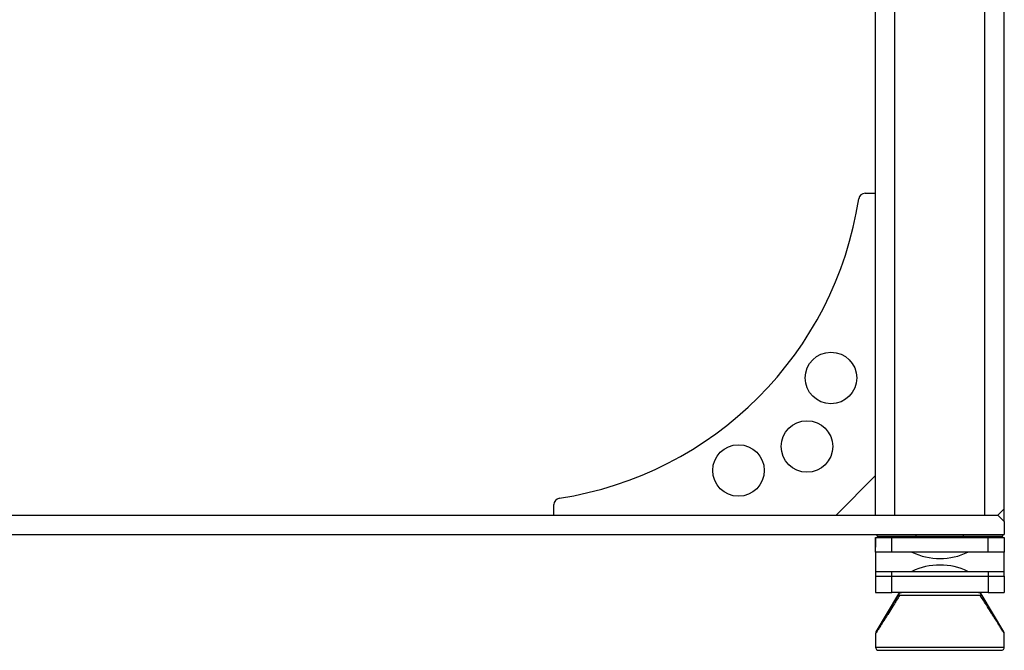
# Model space of a CAD drawing. Extents: x -1136 to 684, y -762 to 1917.
# Drawn here: x -140 to 166, y 44 to 240 of the extents above; entities that cross this region are included whole.
import ezdxf

# ---------------------------------------------------------------- set-up
doc = ezdxf.new("R2010")
doc.units = 0
doc.header["$LTSCALE"] = 50.8
doc.layers.add('FR-AR', color=7, linetype='CONTINUOUS')

msp = doc.modelspace()

# ---------------------------------------------------------------- linework, layer by layer
at = {"layer": 'FR-AR', "color": 7, "linetype": 'CONTINUOUS'}
for p, q in [((165.62, 88.13), (165.62, 378.63)), ((125.62, 86.13), (125.62, 326)), ((131.62, 86.13), (131.62, 273.33)), ((159.62, 86.13), (159.62, 273.33)), ((122.36, 186.13), (125.62, 186.13)), ((125.62, 98.44), (113.31, 86.13)), ((25.62, 86.13), (25.62, 89.39)), ((-619.38, 86.13), (163.62, 86.13)), ((125.62, 86.13), (131.62, 86.13)), ((159.62, 86.13), (163.62, 86.13)), ((163.62, 86.13), (165.62, 88.13)), ((165.62, 84.13), (163.62, 86.13)), ((165.62, 84.13), (165.62, 88.13)), ((165.62, 84.13), (165.62, 80.13)), ((-621.38, 80.13), (165.62, 80.13)), ((126.12, 79.63), (126.12, 80.13)), ((126.12, 79.63), (138.26, 79.63)), ((138.26, 79.63), (138.26, 80.13)), ((138.26, 79.63), (152.99, 79.63)), ((140.62, 79.63), (140.62, 79.13)), ((141.62, 79.63), (141.62, 79.13)), ((149.62, 79.13), (149.62, 79.63)), ((150.62, 79.13), (150.62, 79.63)), ((152.99, 79.63), (152.99, 80.13)), ((152.99, 79.63), (165.12, 79.63)), ((165.12, 79.63), (165.12, 80.13)), ((125.61, 79.13), (125.61, 76.13)), ((125.61, 79.13), (125.62, 79.13)), ((125.62, 74.63), (125.62, 79.13)), ((125.62, 79.13), (130.62, 79.13)), ((130.62, 74.63), (130.62, 79.13)), ((130.62, 79.13), (160.62, 79.13)), ((160.62, 79.13), (165.62, 79.13)), ((160.62, 74.63), (160.62, 79.13)), ((165.62, 79.13), (165.62, 74.63)), ((125.61, 76.13), (125.62, 76.13)), ((125.62, 74.63), (125.62, 68.63)), ((136.91, 74.63), (125.62, 74.63)), ((154.34, 74.63), (136.91, 74.63)), ((165.62, 74.63), (154.34, 74.63)), ((165.62, 68.63), (165.62, 74.63)), ((125.62, 68.63), (136.91, 68.63)), ((125.62, 68.63), (125.62, 67.13)), ((130.62, 67.13), (130.62, 68.63)), ((136.91, 68.63), (154.34, 68.63)), ((154.34, 68.63), (165.62, 68.63)), ((160.62, 68.63), (160.62, 67.13)), ((165.62, 67.13), (165.62, 68.63)), ((125.61, 67.13), (125.61, 62.13)), ((125.61, 67.13), (125.62, 67.13)), ((125.62, 67.13), (125.62, 62.13)), ((125.62, 67.13), (130.62, 67.13)), ((130.62, 62.13), (130.62, 67.13)), ((130.62, 67.13), (160.62, 67.13)), ((160.62, 67.13), (160.62, 62.13)), ((160.62, 67.13), (165.62, 67.13)), ((165.62, 67.13), (165.62, 62.13)), ((125.61, 62.13), (125.62, 62.13)), ((125.62, 62.13), (130.62, 62.13)), ((125.78, 49.88), (132.83, 61.64)), ((160.62, 62.13), (130.62, 62.13)), ((132.97, 61.82), (132.83, 61.64)), ((132.83, 61.64), (132.97, 61.82)), ((132.83, 61.64), (132.83, 61.64)), ((158.28, 61.82), (158.42, 61.64)), ((165.47, 49.88), (158.42, 61.64)), ((160.62, 62.13), (165.62, 62.13)), ((158.19, 61.13), (133.06, 61.13)), ((125.62, 49.35), (125.62, 45.13)), ((165.62, 45.13), (165.62, 49.35)), ((126.62, 44.13), (164.62, 44.13)), ((127.12, 44.13), (145.62, 44.13)), ((145.62, 44.13), (164.12, 44.13))]:
    msp.add_line(p, q, dxfattribs=at)
at = {"layer": 'FR-AR', "color": 252, "linetype": 'CONTINUOUS'}
msp.add_line((125.62, 45.13), (165.62, 45.13), dxfattribs=at)
at = {"layer": 'FR-AR', "color": 252, "linetype": 'CONTINUOUS', "flags": 128}
msp.add_lwpolyline([(132.83, 61.64), (132.72, 61.46), (132.61, 61.27), (132.51, 61.09), (132.4, 60.91), (132.29, 60.74), (132.18, 60.56), (132.08, 60.38), (131.98, 60.21), (131.87, 60.04), (131.77, 59.87), (131.67, 59.7), (131.57, 59.53), (131.47, 59.36), (131.37, 59.2), (131.27, 59.04), (131.17, 58.87), (131.08, 58.71), (130.98, 58.55), (130.89, 58.4), (130.79, 58.24), (130.7, 58.08), (130.61, 57.93), (130.52, 57.78), (130.43, 57.63), (130.34, 57.48), (130.25, 57.33), (130.16, 57.19), (130.07, 57.04), (129.99, 56.9), (129.9, 56.76), (129.82, 56.62), (129.74, 56.48), (129.65, 56.34), (129.57, 56.2), (129.49, 56.07), (129.41, 55.93), (129.33, 55.8), (129.25, 55.67), (129.18, 55.54), (129.1, 55.42), (129.02, 55.29), (128.95, 55.17), (128.88, 55.04), (128.8, 54.92), (128.73, 54.8), (128.66, 54.68), (128.59, 54.57), (128.52, 54.45), (128.45, 54.34), (128.38, 54.22), (128.32, 54.11), (128.25, 54), (128.18, 53.89), (128.12, 53.78), (128.06, 53.68), (127.99, 53.57), (127.93, 53.47), (127.87, 53.37), (127.81, 53.27), (127.75, 53.17), (127.69, 53.08), (127.64, 52.98), (127.58, 52.89), (127.53, 52.79), (127.47, 52.7), (127.42, 52.61), (127.36, 52.52), (127.31, 52.44), (127.26, 52.35), (127.21, 52.27), (127.16, 52.18), (127.11, 52.1), (127.06, 52.02), (127.02, 51.95), (126.97, 51.87), (126.93, 51.79), (126.88, 51.72), (126.84, 51.65), (126.8, 51.58), (126.75, 51.51), (126.71, 51.44), (126.67, 51.37), (126.63, 51.31), (126.6, 51.24), (126.56, 51.18), (126.52, 51.12), (126.49, 51.06), (126.45, 51), (126.42, 50.95), (126.39, 50.89), (126.35, 50.84), (126.32, 50.79), (126.29, 50.74), (126.26, 50.69), (126.23, 50.64), (126.21, 50.59), (126.18, 50.55), (126.15, 50.51), (126.13, 50.46), (126.1, 50.42), (126.08, 50.38), (126.06, 50.35), (126.04, 50.31), (126.02, 50.28), (126, 50.24), (125.98, 50.21), (125.96, 50.18), (125.94, 50.15), (125.93, 50.13), (125.91, 50.1), (125.9, 50.08), (125.88, 50.05), (125.87, 50.03), (125.86, 50.01), (125.85, 49.99), (125.84, 49.98), (125.83, 49.96), (125.82, 49.95), (125.81, 49.93), (125.8, 49.92), (125.8, 49.91), (125.79, 49.9), (125.79, 49.9), (125.78, 49.89), (125.78, 49.89), (125.78, 49.89), (125.78, 49.88), (125.78, 49.88), (125.78, 49.88), (125.78, 49.88)], dxfattribs=at)
at = {"layer": 'FR-AR', "color": 7, "linetype": 'CONTINUOUS', "flags": 128}
for points in [[(133.06, 61.13), (133.06, 61.13), (133.06, 61.13), (133.06, 61.13), (133.06, 61.13), (133.06, 61.13), (133.06, 61.14), (133.06, 61.14), (133.06, 61.14), (133.06, 61.14), (133.06, 61.14), (133.06, 61.14), (133.06, 61.14), (133.06, 61.15), (133.06, 61.15), (133.06, 61.15), (133.05, 61.15), (133.05, 61.15), (133.05, 61.15), (133.05, 61.15), (133.05, 61.16), (133.05, 61.16), (133.05, 61.16), (133.05, 61.16), (133.05, 61.16), (133.05, 61.16), (133.05, 61.16), (133.05, 61.16), (133.05, 61.17), (133.05, 61.17), (133.05, 61.17), (133.05, 61.17), (133.05, 61.17), (133.05, 61.17), (133.05, 61.17), (133.05, 61.17), (133.05, 61.17), (133.05, 61.17), (133.05, 61.18), (133.05, 61.18), (133.05, 61.18), (133.05, 61.18), (133.05, 61.18), (133.05, 61.18), (133.05, 61.18), (133.05, 61.18), (133.04, 61.18), (133.04, 61.18), (133.04, 61.18), (133.04, 61.18), (133.04, 61.18), (133.04, 61.18), (133.04, 61.19), (133.04, 61.19), (133.04, 61.19), (133.04, 61.19), (133.04, 61.19), (133.04, 61.19), (133.04, 61.19), (133.04, 61.19), (133.04, 61.19), (133.04, 61.19), (133.04, 61.19), (133.04, 61.19), (133.04, 61.19), (133.04, 61.19), (133.04, 61.19), (133.04, 61.19), (133.04, 61.19), (133.04, 61.19), (133.04, 61.19), (133.04, 61.19), (133.04, 61.19), (133.04, 61.19), (133.04, 61.19), (133.04, 61.19), (133.04, 61.2), (133.04, 61.2), (133.04, 61.2), (133.04, 61.2), (133.04, 61.2), (133.04, 61.2), (133.04, 61.2), (133.04, 61.2), (133.04, 61.2), (133.04, 61.2), (133.04, 61.2), (133.04, 61.2), (133.04, 61.2), (133.04, 61.2), (133.04, 61.2), (133.04, 61.2), (133.04, 61.2), (133.04, 61.2), (133.04, 61.2), (133.04, 61.2), (133.04, 61.2), (133.04, 61.2), (133.04, 61.2), (133.04, 61.2), (133.04, 61.2), (133.04, 61.2), (133.04, 61.2), (133.04, 61.2), (133.04, 61.2), (133.04, 61.2), (133.04, 61.21), (133.04, 61.21), (133.04, 61.21), (133.04, 61.21), (133.04, 61.21), (133.04, 61.21), (133.04, 61.21), (133.04, 61.21), (133.04, 61.21), (133.04, 61.21), (133.04, 61.21), (133.04, 61.21), (133.04, 61.21), (133.04, 61.21), (133.04, 61.21), (133.04, 61.21), (133.04, 61.21), (133.04, 61.21), (133.04, 61.21), (133.04, 61.21), (133.04, 61.21), (133.04, 61.21), (133.03, 61.21), (133.03, 61.21), (133.03, 61.21, -0.001178), (133.03, 61.23), (133.03, 61.23, -0.001449), (133.02, 61.25), (133.02, 61.25, -0.001728), (133.02, 61.28), (133.02, 61.28, -0.002016), (133.01, 61.3), (133.01, 61.3, -0.002316), (133, 61.32), (133, 61.32, -0.002628), (133, 61.34), (133, 61.34, -0.002955), (132.99, 61.36), (132.99, 61.36, -0.003298), (132.99, 61.38), (132.99, 61.38, -0.003659), (132.98, 61.4), (132.98, 61.4, -0.00404), (132.98, 61.42), (132.98, 61.42, -0.004443), (132.97, 61.44), (132.97, 61.44, -0.004869), (132.97, 61.46), (132.97, 61.46, -0.005344), (132.97, 61.48), (132.97, 61.48, -0.002867), (132.97, 61.49), (132.96, 61.5), (132.96, 61.5, -0.010216), (132.96, 61.52), (132.96, 61.52), (132.96, 61.52, -0.005572), (132.96, 61.54), (132.96, 61.54, -0.005349), (132.96, 61.56), (132.96, 61.56, -0.005095), (132.96, 61.58), (132.96, 61.58, -0.004818), (132.96, 61.6), (132.96, 61.6, -0.004521), (132.96, 61.62), (132.96, 61.62, -0.004204), (132.96, 61.64), (132.96, 61.64, -0.00387), (132.96, 61.65), (132.96, 61.65, -0.003521), (132.96, 61.67), (132.96, 61.67, -0.003158), (132.96, 61.69), (132.96, 61.69, -0.002817), (132.96, 61.71), (132.96, 61.71), (132.96, 61.71, -0.003431), (132.96, 61.73), (132.96, 61.73, -0.001797), (132.97, 61.75), (132.97, 61.75, -0.001407), (132.97, 61.77), (132.97, 61.77), (132.97, 61.77), (132.97, 61.77), (132.97, 61.77), (132.97, 61.77), (132.97, 61.77), (132.97, 61.77), (132.97, 61.77), (132.97, 61.77), (132.97, 61.77), (132.97, 61.77), (132.97, 61.77), (132.97, 61.77), (132.97, 61.77), (132.97, 61.77), (132.97, 61.77), (132.97, 61.77), (132.97, 61.77), (132.97, 61.78), (132.97, 61.78), (132.97, 61.78), (132.97, 61.78), (132.97, 61.78), (132.97, 61.78), (132.97, 61.78), (132.97, 61.78), (132.97, 61.78), (132.97, 61.78), (132.97, 61.78), (132.97, 61.78), (132.97, 61.78), (132.97, 61.78), (132.97, 61.78), (132.97, 61.78), (132.97, 61.78), (132.97, 61.78), (132.97, 61.78), (132.97, 61.78), (132.97, 61.78), (132.97, 61.78), (132.97, 61.78), (132.97, 61.78), (132.97, 61.78), (132.97, 61.78), (132.97, 61.78), (132.97, 61.78), (132.97, 61.78), (132.97, 61.78), (132.97, 61.78), (132.97, 61.78), (132.97, 61.78), (132.97, 61.78), (132.97, 61.78), (132.97, 61.78), (132.97, 61.79), (132.97, 61.79), (132.97, 61.79), (132.97, 61.79), (132.97, 61.79), (132.97, 61.79), (132.97, 61.79), (132.97, 61.79), (132.97, 61.79), (132.97, 61.79), (132.97, 61.79), (132.97, 61.79), (132.97, 61.79), (132.97, 61.79), (132.97, 61.79), (132.97, 61.79), (132.97, 61.79), (132.97, 61.79), (132.97, 61.79), (132.97, 61.79), (132.97, 61.79), (132.97, 61.79), (132.97, 61.79), (132.97, 61.79), (132.97, 61.79), (132.97, 61.79), (132.97, 61.79), (132.97, 61.79), (132.97, 61.79), (132.97, 61.79), (132.97, 61.79), (132.97, 61.8), (132.97, 61.8), (132.97, 61.8), (132.97, 61.8), (132.97, 61.8), (132.97, 61.8), (132.97, 61.8), (132.97, 61.8), (132.97, 61.8), (132.97, 61.8), (132.97, 61.8), (132.97, 61.8), (132.97, 61.8), (132.97, 61.8), (132.97, 61.8), (132.97, 61.8), (132.97, 61.8), (132.97, 61.8), (132.97, 61.8), (132.97, 61.81), (132.97, 61.81), (132.97, 61.81), (132.97, 61.81), (132.97, 61.81), (132.97, 61.81), (132.97, 61.81), (132.97, 61.81), (132.97, 61.81), (132.97, 61.81), (132.97, 61.81), (132.97, 61.81), (132.97, 61.81), (132.97, 61.81), (132.97, 61.81), (132.97, 61.81), (132.97, 61.82), (132.97, 61.82), (132.97, 61.82), (132.97, 61.82), (132.97, 61.82), (132.97, 61.82), (132.97, 61.82), (132.97, 61.82), (132.97, 61.82), (132.97, 61.82)], [(132.97, 61.82), (132.97, 61.82), (132.97, 61.82), (132.98, 61.82), (132.98, 61.82), (132.98, 61.83), (132.98, 61.83), (132.98, 61.83), (132.98, 61.83), (132.98, 61.83), (132.98, 61.83), (132.98, 61.83), (132.98, 61.83), (132.98, 61.83), (132.98, 61.83), (132.99, 61.83), (132.99, 61.83), (132.99, 61.83), (132.99, 61.83), (132.99, 61.83), (132.99, 61.83), (132.99, 61.84), (132.99, 61.84), (132.99, 61.84), (132.99, 61.84), (132.99, 61.84), (132.99, 61.84), (132.99, 61.84), (132.99, 61.84), (133, 61.84), (133, 61.84), (133, 61.84), (133, 61.84), (133, 61.84), (133, 61.84), (133, 61.84), (133, 61.84), (133, 61.84), (133, 61.84), (133, 61.84), (133, 61.84), (133, 61.85), (133, 61.85), (133, 61.85), (133, 61.85), (133, 61.85), (133, 61.85), (133, 61.85), (133.01, 61.85), (133.01, 61.85), (133.01, 61.85), (133.01, 61.85), (133.01, 61.85), (133.01, 61.85), (133.01, 61.85), (133.01, 61.85), (133.01, 61.85), (133.01, 61.85), (133.01, 61.85), (133.01, 61.85), (133.01, 61.85), (133.01, 61.85), (133.01, 61.85), (133.01, 61.85), (133.01, 61.85), (133.01, 61.85), (133.01, 61.85, -0.001139), (133.03, 61.87), (133.03, 61.87, -0.00159), (133.05, 61.88), (133.05, 61.88, -0.002047), (133.07, 61.9), (133.07, 61.9, -0.002512), (133.09, 61.91), (133.09, 61.91, -0.002986), (133.1, 61.93), (133.1, 61.93, -0.00347), (133.12, 61.94), (133.12, 61.94, -0.003965), (133.14, 61.95), (133.14, 61.95, -0.004473), (133.16, 61.97), (133.16, 61.97, -0.004992), (133.18, 61.98), (133.18, 61.98, -0.005525), (133.2, 61.99), (133.2, 61.99, -0.006065), (133.22, 62), (133.22, 62, -0.006618), (133.24, 62.02), (133.24, 62.02, -0.007176), (133.26, 62.03), (133.26, 62.03, -0.007736), (133.28, 62.04), (133.28, 62.04, -0.00832), (133.3, 62.04), (133.3, 62.04, -0.004407), (133.31, 62.05), (133.31, 62.05), (133.31, 62.05, -0.009476), (133.33, 62.06), (133.33, 62.06), (133.33, 62.06, -0.007896), (133.35, 62.07), (133.35, 62.07, -0.00739), (133.38, 62.07), (133.38, 62.07, -0.006869), (133.4, 62.08), (133.4, 62.08), (133.4, 62.08, -0.006342), (133.42, 62.09), (133.42, 62.09), (133.42, 62.09, -0.005813), (133.44, 62.09), (133.44, 62.09), (133.44, 62.09, -0.005284), (133.46, 62.1), (133.46, 62.1), (133.46, 62.1, -0.004758), (133.49, 62.1), (133.49, 62.1), (133.49, 62.1, -0.004238), (133.51, 62.1), (133.51, 62.1), (133.51, 62.1, -0.003723), (133.53, 62.11), (133.53, 62.11), (133.53, 62.11, -0.003214), (133.55, 62.11), (133.55, 62.11), (133.55, 62.11, -0.002711), (133.58, 62.11), (133.58, 62.11), (133.58, 62.11, -0.002215), (133.6, 62.12), (133.6, 62.12), (133.6, 62.12, -0.001723), (133.62, 62.12), (133.62, 62.12), (133.62, 62.12, -0.001238), (133.64, 62.12), (133.64, 62.12), (133.64, 62.12), (133.64, 62.12), (133.65, 62.12), (133.65, 62.12), (133.65, 62.12), (133.65, 62.12), (133.65, 62.12), (133.65, 62.12), (133.65, 62.12), (133.65, 62.12), (133.65, 62.12), (133.65, 62.12), (133.65, 62.12), (133.65, 62.12), (133.65, 62.12), (133.65, 62.12), (133.65, 62.12), (133.65, 62.12), (133.65, 62.12), (133.65, 62.12), (133.65, 62.12), (133.66, 62.12), (133.66, 62.12), (133.66, 62.12), (133.66, 62.12), (133.66, 62.12), (133.66, 62.12), (133.66, 62.12), (133.66, 62.12), (133.66, 62.12), (133.66, 62.12), (133.66, 62.12), (133.66, 62.12), (133.66, 62.12), (133.66, 62.12), (133.66, 62.12), (133.67, 62.12), (133.67, 62.12), (133.67, 62.12), (133.67, 62.12), (133.67, 62.12), (133.67, 62.12), (133.67, 62.12), (133.67, 62.12), (133.67, 62.12), (133.67, 62.12), (133.67, 62.12), (133.67, 62.12), (133.68, 62.12), (133.68, 62.12), (133.68, 62.12), (133.68, 62.12), (133.68, 62.12), (133.68, 62.12), (133.68, 62.12), (133.68, 62.12), (133.68, 62.12), (133.68, 62.12), (133.69, 62.12), (133.69, 62.12), (133.69, 62.12), (133.69, 62.12), (133.69, 62.12), (133.69, 62.12), (133.69, 62.13)], [(133.69, 62.13), (133.69, 62.12), (133.69, 62.12), (133.69, 62.12), (133.69, 62.12), (133.69, 62.12), (133.69, 62.12), (133.68, 62.12), (133.68, 62.12), (133.68, 62.12), (133.68, 62.12), (133.68, 62.12), (133.68, 62.12), (133.68, 62.12), (133.68, 62.12), (133.68, 62.12), (133.68, 62.12), (133.68, 62.12), (133.68, 62.12), (133.68, 62.12), (133.68, 62.12), (133.67, 62.12), (133.67, 62.12), (133.67, 62.12), (133.67, 62.12), (133.67, 62.12), (133.67, 62.12), (133.67, 62.12), (133.67, 62.12), (133.67, 62.12), (133.67, 62.12), (133.67, 62.12), (133.67, 62.12), (133.67, 62.12), (133.67, 62.12), (133.67, 62.12), (133.67, 62.12), (133.66, 62.12), (133.66, 62.12), (133.66, 62.12), (133.66, 62.12), (133.66, 62.12), (133.66, 62.12), (133.66, 62.12), (133.66, 62.12), (133.66, 62.12), (133.66, 62.12), (133.66, 62.12), (133.66, 62.12), (133.66, 62.12), (133.66, 62.12), (133.66, 62.12), (133.66, 62.12), (133.66, 62.12), (133.66, 62.12), (133.66, 62.12), (133.66, 62.12), (133.65, 62.12), (133.65, 62.12), (133.65, 62.12), (133.65, 62.12), (133.65, 62.12), (133.65, 62.12), (133.65, 62.12), (133.65, 62.12), (133.65, 62.12), (133.65, 62.12, 0.001055), (133.63, 62.12), (133.63, 62.12, 0.00154), (133.61, 62.12), (133.61, 62.12, 0.00203), (133.58, 62.11), (133.58, 62.11, 0.002525), (133.56, 62.11), (133.56, 62.11, 0.003025), (133.54, 62.11), (133.54, 62.11, 0.003531), (133.52, 62.1), (133.52, 62.1, 0.004044), (133.49, 62.1), (133.49, 62.1, 0.004562), (133.47, 62.1), (133.47, 62.1, 0.005086), (133.45, 62.09), (133.45, 62.09, 0.005614), (133.43, 62.09), (133.43, 62.09, 0.006144), (133.41, 62.08), (133.41, 62.08, 0.006672), (133.38, 62.08), (133.38, 62.08, 0.007196), (133.36, 62.07), (133.36, 62.07, 0.007708), (133.34, 62.06), (133.34, 62.06, 0.008219), (133.32, 62.05), (133.32, 62.05, 0.008686), (133.3, 62.05), (133.3, 62.05, 0.008317), (133.28, 62.04), (133.28, 62.04), (133.28, 62.04, 0.007737), (133.26, 62.03), (133.26, 62.03), (133.26, 62.03, 0.007176), (133.24, 62.02), (133.24, 62.02), (133.24, 62.02, 0.006617), (133.22, 62), (133.22, 62), (133.22, 62, 0.006066), (133.2, 61.99), (133.2, 61.99), (133.2, 61.99, 0.005524), (133.18, 61.98), (133.18, 61.98), (133.18, 61.98, 0.004992), (133.16, 61.97), (133.16, 61.97), (133.16, 61.97, 0.004473), (133.14, 61.95), (133.14, 61.95), (133.14, 61.95, 0.003965), (133.12, 61.94), (133.12, 61.94), (133.12, 61.94, 0.00347), (133.1, 61.93), (133.1, 61.93), (133.1, 61.93, 0.002986), (133.08, 61.91), (133.08, 61.91), (133.08, 61.91, 0.002512), (133.07, 61.9), (133.07, 61.9), (133.07, 61.9, 0.002047), (133.05, 61.88), (133.05, 61.88), (133.05, 61.88, 0.00159), (133.03, 61.87), (133.03, 61.87), (133.03, 61.87, 0.001141), (133.01, 61.85), (133.01, 61.85), (133.01, 61.85), (133.01, 61.85), (133.01, 61.85), (133.01, 61.85), (133.01, 61.85), (133.01, 61.85), (133.01, 61.85), (133.01, 61.85), (133.01, 61.85), (133.01, 61.85), (133.01, 61.85), (133.01, 61.85), (133.01, 61.85), (133.01, 61.85), (133, 61.85), (133, 61.85), (133, 61.85), (133, 61.85), (133, 61.85), (133, 61.85), (133, 61.85), (133, 61.85), (133, 61.85), (133, 61.84), (133, 61.84), (133, 61.84), (133, 61.84), (133, 61.84), (133, 61.84), (133, 61.84), (133, 61.84), (133, 61.84), (133, 61.84), (133, 61.84), (132.99, 61.84), (132.99, 61.84), (132.99, 61.84), (132.99, 61.84), (132.99, 61.84), (132.99, 61.84), (132.99, 61.84), (132.99, 61.84), (132.99, 61.84), (132.99, 61.83), (132.99, 61.83), (132.99, 61.83), (132.99, 61.83), (132.99, 61.83), (132.99, 61.83), (132.98, 61.83), (132.98, 61.83), (132.98, 61.83), (132.98, 61.83), (132.98, 61.83), (132.98, 61.83), (132.98, 61.83), (132.98, 61.83), (132.98, 61.83), (132.98, 61.83), (132.98, 61.82), (132.98, 61.82), (132.97, 61.82), (132.97, 61.82), (132.97, 61.82), (132.97, 61.82)], [(157.56, 62.13), (157.56, 62.12), (157.56, 62.12), (157.56, 62.12), (157.56, 62.12), (157.56, 62.12), (157.56, 62.12), (157.56, 62.12), (157.57, 62.12), (157.57, 62.12), (157.57, 62.12), (157.57, 62.12), (157.57, 62.12), (157.57, 62.12), (157.57, 62.12), (157.57, 62.12), (157.57, 62.12), (157.57, 62.12), (157.57, 62.12), (157.57, 62.12), (157.57, 62.12), (157.57, 62.12), (157.58, 62.12), (157.58, 62.12), (157.58, 62.12), (157.58, 62.12), (157.58, 62.12), (157.58, 62.12), (157.58, 62.12), (157.58, 62.12), (157.58, 62.12), (157.58, 62.12), (157.58, 62.12), (157.58, 62.12), (157.58, 62.12), (157.58, 62.12), (157.58, 62.12), (157.58, 62.12), (157.59, 62.12), (157.59, 62.12), (157.59, 62.12), (157.59, 62.12), (157.59, 62.12), (157.59, 62.12), (157.59, 62.12), (157.59, 62.12), (157.59, 62.12), (157.59, 62.12), (157.59, 62.12), (157.59, 62.12), (157.59, 62.12), (157.59, 62.12), (157.59, 62.12), (157.59, 62.12), (157.59, 62.12), (157.59, 62.12), (157.59, 62.12), (157.59, 62.12), (157.6, 62.12), (157.6, 62.12), (157.6, 62.12), (157.6, 62.12), (157.6, 62.12), (157.6, 62.12), (157.6, 62.12), (157.6, 62.12), (157.6, 62.12, -0.001055), (157.62, 62.12), (157.62, 62.12, -0.00154), (157.64, 62.12), (157.64, 62.12, -0.00203), (157.67, 62.11), (157.67, 62.11, -0.002525), (157.69, 62.11), (157.69, 62.11, -0.003025), (157.71, 62.11), (157.71, 62.11, -0.003531), (157.73, 62.1), (157.73, 62.1, -0.004044), (157.76, 62.1), (157.76, 62.1, -0.004562), (157.78, 62.1), (157.78, 62.1, -0.005086), (157.8, 62.09), (157.8, 62.09, -0.005614), (157.82, 62.09), (157.82, 62.09, -0.006144), (157.84, 62.08), (157.84, 62.08, -0.006672), (157.87, 62.08), (157.87, 62.08, -0.007196), (157.89, 62.07), (157.89, 62.07, -0.007708), (157.91, 62.06), (157.91, 62.06, -0.008219), (157.93, 62.05), (157.93, 62.05, -0.008686), (157.95, 62.05), (157.95, 62.05, -0.008317), (157.97, 62.04), (157.97, 62.04), (157.97, 62.04, -0.007737), (157.99, 62.03), (157.99, 62.03), (157.99, 62.03, -0.007176), (158.01, 62.02), (158.01, 62.02), (158.01, 62.02, -0.006618), (158.03, 62), (158.03, 62), (158.03, 62, -0.006066), (158.05, 61.99), (158.05, 61.99), (158.05, 61.99, -0.005524), (158.07, 61.98), (158.07, 61.98), (158.07, 61.98, -0.004992), (158.09, 61.97), (158.09, 61.97), (158.09, 61.97, -0.004473), (158.11, 61.95), (158.11, 61.95), (158.11, 61.95, -0.003965), (158.13, 61.94), (158.13, 61.94), (158.13, 61.94, -0.00347), (158.15, 61.93), (158.15, 61.93), (158.15, 61.93, -0.002986), (158.16, 61.91), (158.16, 61.91), (158.16, 61.91, -0.002512), (158.18, 61.9), (158.18, 61.9), (158.18, 61.9, -0.002047), (158.2, 61.88), (158.2, 61.88), (158.2, 61.88, -0.00159), (158.22, 61.87), (158.22, 61.87), (158.22, 61.87, -0.001141), (158.24, 61.85), (158.24, 61.85), (158.24, 61.85), (158.24, 61.85), (158.24, 61.85), (158.24, 61.85), (158.24, 61.85), (158.24, 61.85), (158.24, 61.85), (158.24, 61.85), (158.24, 61.85), (158.24, 61.85), (158.24, 61.85), (158.24, 61.85), (158.24, 61.85), (158.24, 61.85), (158.24, 61.85), (158.24, 61.85), (158.25, 61.85), (158.25, 61.85), (158.25, 61.85), (158.25, 61.85), (158.25, 61.85), (158.25, 61.85), (158.25, 61.85), (158.25, 61.84), (158.25, 61.84), (158.25, 61.84), (158.25, 61.84), (158.25, 61.84), (158.25, 61.84), (158.25, 61.84), (158.25, 61.84), (158.25, 61.84), (158.25, 61.84), (158.25, 61.84), (158.25, 61.84), (158.26, 61.84), (158.26, 61.84), (158.26, 61.84), (158.26, 61.84), (158.26, 61.84), (158.26, 61.84), (158.26, 61.84), (158.26, 61.84), (158.26, 61.83), (158.26, 61.83), (158.26, 61.83), (158.26, 61.83), (158.26, 61.83), (158.26, 61.83), (158.27, 61.83), (158.27, 61.83), (158.27, 61.83), (158.27, 61.83), (158.27, 61.83), (158.27, 61.83), (158.27, 61.83), (158.27, 61.83), (158.27, 61.83), (158.27, 61.83), (158.27, 61.82), (158.27, 61.82), (158.27, 61.82), (158.28, 61.82), (158.28, 61.82), (158.28, 61.82)], [(158.28, 61.82), (158.28, 61.82), (158.28, 61.82), (158.28, 61.82), (158.28, 61.82), (158.28, 61.82), (158.28, 61.82), (158.28, 61.82), (158.28, 61.81), (158.28, 61.81), (158.28, 61.81), (158.28, 61.81), (158.28, 61.81), (158.28, 61.81), (158.28, 61.81), (158.28, 61.81), (158.28, 61.81), (158.28, 61.81), (158.28, 61.81), (158.28, 61.81), (158.28, 61.81), (158.28, 61.8), (158.28, 61.8), (158.28, 61.8), (158.28, 61.8), (158.28, 61.8), (158.28, 61.8), (158.28, 61.8), (158.28, 61.8), (158.28, 61.8), (158.28, 61.8), (158.28, 61.8), (158.28, 61.8), (158.28, 61.8), (158.28, 61.8), (158.28, 61.8), (158.28, 61.79), (158.28, 61.79), (158.28, 61.79), (158.28, 61.79), (158.28, 61.79), (158.28, 61.79), (158.28, 61.79), (158.28, 61.79), (158.28, 61.79), (158.28, 61.79), (158.28, 61.79), (158.28, 61.79), (158.28, 61.79), (158.28, 61.79), (158.28, 61.79), (158.28, 61.79), (158.28, 61.79), (158.28, 61.79), (158.28, 61.79), (158.28, 61.79), (158.28, 61.79), (158.28, 61.79), (158.28, 61.79), (158.28, 61.78), (158.28, 61.78), (158.28, 61.78), (158.28, 61.78), (158.28, 61.78), (158.28, 61.78), (158.28, 61.78), (158.28, 61.78), (158.28, 61.78), (158.28, 61.78), (158.28, 61.78), (158.28, 61.78), (158.28, 61.78), (158.28, 61.78), (158.28, 61.78), (158.28, 61.78), (158.28, 61.78), (158.28, 61.78), (158.28, 61.78), (158.28, 61.78), (158.28, 61.78), (158.28, 61.78), (158.28, 61.78), (158.28, 61.78), (158.28, 61.78), (158.28, 61.78), (158.28, 61.78), (158.28, 61.78), (158.28, 61.78), (158.28, 61.78), (158.28, 61.78), (158.28, 61.78), (158.28, 61.78), (158.28, 61.78), (158.28, 61.78), (158.28, 61.77), (158.28, 61.77), (158.28, 61.77), (158.28, 61.77), (158.28, 61.77), (158.28, 61.77), (158.28, 61.77), (158.28, 61.77), (158.28, 61.77), (158.28, 61.77), (158.28, 61.77), (158.28, 61.77), (158.28, 61.77), (158.28, 61.77), (158.28, 61.77), (158.28, 61.77), (158.28, 61.77), (158.28, 61.77), (158.28, 61.77), (158.28, 61.77), (158.28, 61.77), (158.28, 61.77), (158.28, 61.77), (158.28, 61.77), (158.28, 61.77), (158.28, 61.77), (158.28, 61.77), (158.28, 61.77), (158.28, 61.77), (158.28, 61.77), (158.28, 61.77), (158.28, 61.77), (158.28, 61.77), (158.28, 61.77), (158.28, 61.77), (158.28, 61.77), (158.28, 61.77, -0.001508), (158.28, 61.75), (158.28, 61.75), (158.28, 61.75, -0.001908), (158.29, 61.73), (158.29, 61.73), (158.29, 61.73, -0.002302), (158.29, 61.71), (158.29, 61.71), (158.29, 61.71, -0.002689), (158.29, 61.69), (158.29, 61.69), (158.29, 61.69, -0.003066), (158.29, 61.68), (158.29, 61.68), (158.29, 61.68, -0.003431), (158.29, 61.66), (158.29, 61.66), (158.29, 61.66, -0.003784), (158.29, 61.64), (158.29, 61.64), (158.29, 61.64, -0.004122), (158.29, 61.62), (158.29, 61.62), (158.29, 61.62, -0.004444), (158.29, 61.6), (158.29, 61.6), (158.29, 61.6, -0.004746), (158.29, 61.59), (158.29, 61.59), (158.29, 61.59, -0.00499), (158.29, 61.57), (158.29, 61.56), (158.29, 61.56, -0.010829), (158.29, 61.53), (158.29, 61.53), (158.29, 61.53, -0.005792), (158.29, 61.51), (158.29, 61.51, -0.00875), (158.28, 61.48), (158.28, 61.48), (158.28, 61.48, -0.005314), (158.28, 61.46), (158.28, 61.46, -0.004869), (158.28, 61.44), (158.28, 61.44), (158.28, 61.44, -0.004443), (158.27, 61.42), (158.27, 61.42), (158.27, 61.42, -0.00404), (158.27, 61.4), (158.27, 61.4), (158.27, 61.4, -0.003659), (158.26, 61.38), (158.26, 61.38), (158.26, 61.38, -0.003298), (158.26, 61.36), (158.26, 61.36), (158.26, 61.36, -0.002955), (158.25, 61.34), (158.25, 61.34), (158.25, 61.34, -0.002628), (158.25, 61.32), (158.25, 61.32), (158.25, 61.32, -0.002316), (158.24, 61.3), (158.24, 61.3), (158.24, 61.3, -0.002016), (158.23, 61.28), (158.23, 61.28), (158.23, 61.28, -0.001728), (158.23, 61.25), (158.23, 61.25), (158.23, 61.25, -0.001449), (158.22, 61.23), (158.22, 61.23), (158.22, 61.23, -0.001178), (158.21, 61.21), (158.21, 61.21), (158.21, 61.21), (158.21, 61.21), (158.21, 61.21), (158.21, 61.21), (158.21, 61.21), (158.21, 61.21), (158.21, 61.21), (158.21, 61.21), (158.21, 61.21), (158.21, 61.21), (158.21, 61.21), (158.21, 61.21), (158.21, 61.21), (158.21, 61.21), (158.21, 61.21), (158.21, 61.21), (158.21, 61.21), (158.21, 61.21), (158.21, 61.21), (158.21, 61.21), (158.21, 61.21), (158.21, 61.2), (158.21, 61.2), (158.21, 61.2), (158.21, 61.2), (158.21, 61.2), (158.21, 61.2), (158.21, 61.2), (158.21, 61.2), (158.21, 61.2), (158.21, 61.2), (158.21, 61.2), (158.21, 61.2), (158.21, 61.2), (158.21, 61.2), (158.21, 61.2), (158.21, 61.2), (158.21, 61.2), (158.21, 61.2), (158.21, 61.2), (158.21, 61.2), (158.21, 61.2), (158.21, 61.2), (158.21, 61.2), (158.21, 61.2), (158.21, 61.2), (158.21, 61.2), (158.21, 61.2), (158.21, 61.2), (158.21, 61.2), (158.21, 61.2), (158.21, 61.19), (158.21, 61.19), (158.21, 61.19), (158.21, 61.19), (158.21, 61.19), (158.21, 61.19), (158.21, 61.19), (158.21, 61.19), (158.21, 61.19), (158.21, 61.19), (158.21, 61.19), (158.21, 61.19), (158.21, 61.19), (158.21, 61.19), (158.21, 61.19), (158.21, 61.19), (158.21, 61.19), (158.21, 61.19), (158.21, 61.19), (158.21, 61.19), (158.21, 61.19), (158.21, 61.19), (158.21, 61.19), (158.21, 61.19), (158.21, 61.18), (158.21, 61.18), (158.21, 61.18), (158.21, 61.18), (158.21, 61.18), (158.21, 61.18), (158.2, 61.18), (158.2, 61.18), (158.2, 61.18), (158.2, 61.18), (158.2, 61.18), (158.2, 61.18), (158.2, 61.18), (158.2, 61.18), (158.2, 61.17), (158.2, 61.17), (158.2, 61.17), (158.2, 61.17), (158.2, 61.17), (158.2, 61.17), (158.2, 61.17), (158.2, 61.17), (158.2, 61.17), (158.2, 61.17), (158.2, 61.16), (158.2, 61.16), (158.2, 61.16), (158.2, 61.16), (158.2, 61.16), (158.2, 61.16), (158.2, 61.16), (158.2, 61.16), (158.2, 61.15), (158.2, 61.15), (158.2, 61.15), (158.2, 61.15), (158.19, 61.15), (158.19, 61.15), (158.19, 61.15), (158.19, 61.15), (158.19, 61.14), (158.19, 61.14), (158.19, 61.14), (158.19, 61.14), (158.19, 61.14), (158.19, 61.14), (158.19, 61.13), (158.19, 61.13), (158.19, 61.13), (158.19, 61.13), (158.19, 61.13), (158.19, 61.13), (158.19, 61.13), (158.19, 61.13)], [(133.06, 61.13), (132.87, 60.82, 0.000065), (130.98, 57.82), (130.69, 57.37, -0.000057), (129.37, 55.27), (129.23, 55.05, 0.000064), (128.18, 53.4), (128.11, 53.28, -0.000073), (127.21, 51.86), (127.11, 51.69, 0.000082), (126.41, 50.59), (126.24, 50.33, -0.000131), (125.88, 49.75), (125.78, 49.59, 0.000355), (125.63, 49.35), (125.62, 49.35)], [(165.62, 49.35, 0.000285), (165.39, 49.72), (165.33, 49.82, -0.000115), (164.97, 50.39), (164.82, 50.62, 0.000073), (164.16, 51.66), (164.04, 51.86, -0.000061), (163.14, 53.28), (163.04, 53.44, 0.000062), (161.95, 55.17), (161.9, 55.24, -0.000057), (160.72, 57.12), (160.39, 57.64, 0.00006), (158.54, 60.56), (158.2, 61.1), (158.19, 61.13)], [(125.77, 49.87), (125.77, 49.87), (125.77, 49.87), (125.77, 49.87), (125.77, 49.87), (125.77, 49.86), (125.77, 49.86), (125.77, 49.86), (125.77, 49.86), (125.77, 49.86), (125.77, 49.86), (125.77, 49.86), (125.77, 49.86), (125.77, 49.86), (125.77, 49.86), (125.77, 49.86), (125.77, 49.86), (125.77, 49.86), (125.77, 49.86), (125.77, 49.86), (125.77, 49.86), (125.77, 49.86), (125.76, 49.86), (125.76, 49.86), (125.76, 49.86), (125.76, 49.86), (125.76, 49.86), (125.76, 49.86), (125.76, 49.86), (125.76, 49.85), (125.76, 49.85), (125.76, 49.85), (125.76, 49.85), (125.76, 49.85), (125.76, 49.85), (125.76, 49.85), (125.76, 49.85), (125.76, 49.85), (125.76, 49.85), (125.76, 49.85), (125.76, 49.85), (125.76, 49.85), (125.76, 49.85), (125.76, 49.85), (125.76, 49.85), (125.76, 49.85), (125.76, 49.85), (125.76, 49.85), (125.76, 49.85), (125.76, 49.85), (125.76, 49.85), (125.76, 49.84), (125.76, 49.84), (125.76, 49.84), (125.76, 49.84), (125.76, 49.84), (125.76, 49.84), (125.76, 49.84), (125.76, 49.84), (125.76, 49.84), (125.76, 49.84), (125.76, 49.84), (125.76, 49.84), (125.76, 49.84), (125.76, 49.84), (125.75, 49.84), (125.75, 49.84), (125.75, 49.84), (125.75, 49.84), (125.75, 49.84), (125.75, 49.84), (125.75, 49.84), (125.75, 49.83), (125.75, 49.83), (125.75, 49.83), (125.75, 49.83), (125.75, 49.83), (125.75, 49.83), (125.75, 49.83), (125.75, 49.83), (125.75, 49.83), (125.75, 49.83), (125.75, 49.83), (125.75, 49.83), (125.75, 49.83), (125.75, 49.83), (125.75, 49.83), (125.75, 49.83), (125.75, 49.83), (125.75, 49.83), (125.75, 49.83), (125.75, 49.83), (125.75, 49.83), (125.75, 49.83), (125.75, 49.83), (125.75, 49.83), (125.75, 49.83), (125.75, 49.83), (125.75, 49.82), (125.75, 49.82), (125.75, 49.82), (125.75, 49.82), (125.75, 49.82), (125.75, 49.82), (125.75, 49.82), (125.75, 49.82), (125.75, 49.82), (125.75, 49.82), (125.75, 49.82), (125.75, 49.82), (125.75, 49.82), (125.75, 49.82), (125.75, 49.82), (125.75, 49.82), (125.75, 49.82), (125.75, 49.82), (125.75, 49.82), (125.75, 49.82), (125.75, 49.82), (125.75, 49.82), (125.75, 49.82), (125.74, 49.82), (125.74, 49.82), (125.74, 49.82), (125.74, 49.82), (125.74, 49.82), (125.74, 49.82), (125.74, 49.82), (125.74, 49.82), (125.74, 49.82), (125.74, 49.82), (125.74, 49.82), (125.74, 49.82), (125.74, 49.82), (125.74, 49.82), (125.74, 49.82), (125.74, 49.82), (125.74, 49.82), (125.74, 49.81), (125.74, 49.81), (125.74, 49.81), (125.74, 49.81), (125.74, 49.81), (125.74, 49.81), (125.74, 49.81), (125.74, 49.81), (125.74, 49.81), (125.74, 49.81), (125.74, 49.81), (125.74, 49.81), (125.74, 49.81), (125.74, 49.81), (125.74, 49.81), (125.74, 49.81), (125.74, 49.81), (125.74, 49.81), (125.74, 49.81), (125.74, 49.81), (125.74, 49.81), (125.74, 49.81), (125.74, 49.81), (125.74, 49.81), (125.74, 49.81), (125.74, 49.81), (125.74, 49.81), (125.74, 49.81), (125.74, 49.81), (125.74, 49.81), (125.74, 49.81), (125.74, 49.81), (125.74, 49.81), (125.74, 49.81), (125.74, 49.81), (125.74, 49.81), (125.74, 49.81), (125.74, 49.81), (125.74, 49.81), (125.74, 49.81), (125.74, 49.81), (125.74, 49.81), (125.74, 49.81), (125.74, 49.81), (125.74, 49.81), (125.74, 49.81), (125.74, 49.81), (125.74, 49.81), (125.74, 49.81), (125.74, 49.81), (125.74, 49.8), (125.74, 49.8), (125.74, 49.8), (125.74, 49.8), (125.74, 49.8), (125.74, 49.8), (125.74, 49.8), (125.74, 49.8), (125.74, 49.8), (125.74, 49.8), (125.74, 49.8), (125.74, 49.8), (125.74, 49.8), (125.74, 49.8), (125.74, 49.8), (125.74, 49.8), (125.74, 49.8), (125.74, 49.8), (125.74, 49.8), (125.74, 49.8), (125.74, 49.8), (125.74, 49.8), (125.74, 49.8), (125.74, 49.8), (125.74, 49.8), (125.74, 49.8), (125.74, 49.8), (125.74, 49.8), (125.74, 49.8), (125.74, 49.8), (125.74, 49.8), (125.74, 49.8), (125.74, 49.8), (125.73, 49.8), (125.73, 49.8), (125.73, 49.8), (125.73, 49.8), (125.73, 49.8), (125.73, 49.8), (125.73, 49.8), (125.73, 49.8), (125.73, 49.8), (125.73, 49.8), (125.73, 49.8), (125.73, 49.8), (125.73, 49.8), (125.73, 49.8), (125.73, 49.8), (125.73, 49.8), (125.73, 49.8), (125.73, 49.8), (125.73, 49.79), (125.73, 49.79), (125.73, 49.79), (125.73, 49.79), (125.73, 49.79), (125.73, 49.79), (125.73, 49.79), (125.73, 49.79), (125.73, 49.79), (125.73, 49.79), (125.73, 49.79), (125.73, 49.79), (125.73, 49.79), (125.73, 49.79), (125.73, 49.79), (125.73, 49.79), (125.73, 49.79), (125.73, 49.79), (125.73, 49.79), (125.73, 49.79, 0.001622), (125.73, 49.78), (125.73, 49.78, 0.00188), (125.72, 49.77), (125.72, 49.77, 0.002141), (125.71, 49.75), (125.71, 49.75, 0.002404), (125.71, 49.74), (125.71, 49.74, 0.002672), (125.7, 49.73), (125.7, 49.73, 0.002938), (125.7, 49.71), (125.7, 49.71, 0.003209), (125.69, 49.7), (125.69, 49.7, 0.003484), (125.69, 49.69), (125.69, 49.69, 0.00376), (125.68, 49.68), (125.68, 49.68, 0.004038), (125.68, 49.66), (125.68, 49.66, 0.004318), (125.67, 49.65), (125.67, 49.65, 0.004596), (125.67, 49.64), (125.67, 49.64, 0.004894), (125.66, 49.62), (125.66, 49.62), (125.66, 49.62, 0.008346), (125.66, 49.6), (125.66, 49.6), (125.66, 49.6, 0.004865), (125.65, 49.59), (125.65, 49.59, 0.004602), (125.65, 49.58), (125.65, 49.58, 0.004334), (125.65, 49.56), (125.65, 49.56, 0.004064), (125.65, 49.55), (125.65, 49.55, 0.003792), (125.64, 49.53), (125.64, 49.53, 0.003519), (125.64, 49.52), (125.64, 49.52, 0.003246), (125.64, 49.51), (125.64, 49.51, 0.002974), (125.64, 49.49), (125.64, 49.49), (125.64, 49.49, 0.002703), (125.64, 49.48), (125.64, 49.48), (125.64, 49.48, 0.002432), (125.63, 49.47), (125.63, 49.47), (125.63, 49.47, 0.002163), (125.63, 49.45), (125.63, 49.45, 0.001895), (125.63, 49.44), (125.63, 49.44, 0.001629), (125.63, 49.42), (125.63, 49.42), (125.63, 49.42), (125.63, 49.42), (125.63, 49.42), (125.63, 49.42), (125.63, 49.42), (125.63, 49.42), (125.63, 49.42), (125.63, 49.42), (125.63, 49.42), (125.63, 49.42), (125.63, 49.42), (125.63, 49.42), (125.63, 49.42), (125.63, 49.42), (125.63, 49.42), (125.63, 49.42), (125.63, 49.42), (125.63, 49.42), (125.63, 49.42), (125.63, 49.42), (125.63, 49.42), (125.63, 49.42), (125.63, 49.42), (125.63, 49.42), (125.63, 49.42), (125.63, 49.42), (125.63, 49.42), (125.63, 49.42), (125.63, 49.42), (125.63, 49.42), (125.63, 49.42), (125.63, 49.42), (125.63, 49.42), (125.63, 49.42), (125.63, 49.42), (125.63, 49.42), (125.63, 49.42), (125.63, 49.42), (125.63, 49.42), (125.63, 49.42), (125.63, 49.42), (125.63, 49.41), (125.63, 49.41), (125.63, 49.41), (125.63, 49.41), (125.63, 49.41), (125.63, 49.41), (125.63, 49.41), (125.63, 49.41), (125.63, 49.41), (125.63, 49.41), (125.63, 49.41), (125.63, 49.41), (125.63, 49.41), (125.63, 49.41), (125.63, 49.41), (125.63, 49.41), (125.63, 49.41), (125.63, 49.41), (125.63, 49.41), (125.63, 49.41), (125.63, 49.41), (125.63, 49.41), (125.63, 49.41), (125.63, 49.41), (125.63, 49.41), (125.63, 49.41), (125.63, 49.41), (125.63, 49.41), (125.63, 49.41), (125.63, 49.41), (125.63, 49.41), (125.63, 49.41), (125.63, 49.41), (125.63, 49.41), (125.63, 49.41), (125.63, 49.41), (125.63, 49.41), (125.63, 49.41), (125.63, 49.41), (125.63, 49.41), (125.63, 49.41), (125.63, 49.41), (125.63, 49.41), (125.63, 49.41), (125.63, 49.41), (125.63, 49.41), (125.63, 49.4), (125.63, 49.4), (125.63, 49.4), (125.63, 49.4), (125.63, 49.4), (125.63, 49.4), (125.63, 49.4), (125.63, 49.4), (125.63, 49.4), (125.63, 49.4), (125.63, 49.4), (125.63, 49.4), (125.63, 49.4), (125.63, 49.4), (125.63, 49.4), (125.63, 49.4), (125.63, 49.4), (125.63, 49.4), (125.63, 49.4), (125.63, 49.4), (125.63, 49.4), (125.63, 49.4), (125.63, 49.4), (125.63, 49.4), (125.63, 49.4), (125.63, 49.4), (125.63, 49.4), (125.63, 49.4), (125.63, 49.4), (125.63, 49.4), (125.63, 49.4), (125.63, 49.4), (125.63, 49.4), (125.63, 49.4), (125.63, 49.4), (125.63, 49.4), (125.63, 49.4), (125.63, 49.4), (125.63, 49.4), (125.63, 49.4), (125.63, 49.4), (125.63, 49.4), (125.63, 49.4), (125.63, 49.4), (125.63, 49.4), (125.63, 49.39), (125.63, 49.39), (125.63, 49.39), (125.63, 49.39), (125.63, 49.39), (125.63, 49.39), (125.63, 49.39), (125.63, 49.39), (125.63, 49.39), (125.63, 49.39), (125.63, 49.39), (125.63, 49.39), (125.63, 49.39), (125.63, 49.39), (125.63, 49.39), (125.63, 49.39), (125.63, 49.39), (125.63, 49.39), (125.63, 49.39), (125.63, 49.39), (125.63, 49.38), (125.63, 49.38), (125.63, 49.38), (125.63, 49.38), (125.63, 49.38), (125.63, 49.38), (125.63, 49.38), (125.63, 49.38), (125.63, 49.38), (125.63, 49.38), (125.63, 49.38), (125.63, 49.38), (125.63, 49.38), (125.63, 49.37), (125.63, 49.37), (125.63, 49.37), (125.63, 49.37), (125.63, 49.37), (125.63, 49.37), (125.63, 49.37), (125.63, 49.37), (125.63, 49.37), (125.63, 49.37), (125.63, 49.36), (125.63, 49.36), (125.63, 49.36), (125.63, 49.36), (125.63, 49.36), (125.63, 49.36), (125.63, 49.36), (125.63, 49.36), (125.63, 49.36), (125.63, 49.35), (125.63, 49.35), (125.62, 49.35), (125.62, 49.35), (125.62, 49.35), (125.62, 49.35), (125.62, 49.35), (125.62, 49.35), (125.62, 49.35)], [(165.62, 49.35), (165.62, 49.35), (165.62, 49.35), (165.62, 49.35), (165.62, 49.35), (165.62, 49.35), (165.62, 49.35), (165.62, 49.35), (165.62, 49.36), (165.62, 49.36), (165.62, 49.36), (165.62, 49.36), (165.62, 49.36), (165.62, 49.36), (165.62, 49.36), (165.62, 49.36), (165.62, 49.36), (165.62, 49.37), (165.62, 49.37), (165.62, 49.37), (165.62, 49.37), (165.62, 49.37), (165.62, 49.37), (165.62, 49.37), (165.62, 49.37), (165.62, 49.37), (165.62, 49.38), (165.62, 49.38), (165.62, 49.38), (165.62, 49.38), (165.62, 49.38), (165.62, 49.38), (165.62, 49.38), (165.62, 49.38), (165.62, 49.38), (165.62, 49.38), (165.62, 49.38), (165.62, 49.38), (165.62, 49.38), (165.62, 49.39), (165.62, 49.39), (165.62, 49.39), (165.62, 49.39), (165.62, 49.39), (165.62, 49.39), (165.62, 49.39), (165.62, 49.39), (165.62, 49.39), (165.62, 49.39), (165.62, 49.39), (165.62, 49.39), (165.62, 49.39), (165.62, 49.39), (165.62, 49.39), (165.62, 49.39), (165.62, 49.39), (165.62, 49.39), (165.62, 49.39), (165.62, 49.39), (165.62, 49.4), (165.62, 49.4), (165.62, 49.4), (165.62, 49.4), (165.62, 49.4), (165.62, 49.4), (165.62, 49.4), (165.62, 49.4), (165.62, 49.4), (165.62, 49.4), (165.62, 49.4), (165.62, 49.4), (165.62, 49.4), (165.62, 49.4), (165.62, 49.4), (165.62, 49.4), (165.62, 49.4), (165.62, 49.4), (165.62, 49.4), (165.62, 49.4), (165.62, 49.4), (165.62, 49.4), (165.62, 49.4), (165.62, 49.4), (165.62, 49.4), (165.62, 49.4), (165.62, 49.4), (165.62, 49.4), (165.62, 49.4), (165.62, 49.4), (165.62, 49.4), (165.62, 49.4), (165.62, 49.4), (165.62, 49.4), (165.62, 49.4), (165.62, 49.4), (165.62, 49.4), (165.62, 49.4), (165.62, 49.4), (165.62, 49.4), (165.62, 49.4), (165.62, 49.4), (165.62, 49.4), (165.62, 49.4), (165.62, 49.4), (165.62, 49.41), (165.62, 49.41), (165.62, 49.41), (165.62, 49.41), (165.62, 49.41), (165.62, 49.41), (165.62, 49.41), (165.62, 49.41), (165.62, 49.41), (165.62, 49.41), (165.62, 49.41), (165.62, 49.41), (165.62, 49.41), (165.62, 49.41), (165.62, 49.41), (165.62, 49.41), (165.62, 49.41), (165.62, 49.41), (165.62, 49.41), (165.62, 49.41), (165.62, 49.41), (165.62, 49.41), (165.62, 49.41), (165.62, 49.41), (165.62, 49.41), (165.62, 49.41), (165.62, 49.41), (165.62, 49.41), (165.62, 49.41), (165.62, 49.41), (165.62, 49.41), (165.62, 49.41), (165.62, 49.41), (165.62, 49.41), (165.62, 49.41), (165.62, 49.41), (165.62, 49.41), (165.62, 49.41), (165.62, 49.41), (165.62, 49.41), (165.62, 49.41), (165.62, 49.41), (165.62, 49.41), (165.62, 49.41), (165.62, 49.41), (165.62, 49.41), (165.62, 49.42), (165.62, 49.42), (165.62, 49.42), (165.62, 49.42), (165.62, 49.42), (165.62, 49.42), (165.62, 49.42), (165.62, 49.42), (165.62, 49.42), (165.62, 49.42), (165.62, 49.42), (165.62, 49.42), (165.62, 49.42), (165.62, 49.42), (165.62, 49.42), (165.62, 49.42), (165.62, 49.42), (165.62, 49.42), (165.62, 49.42), (165.62, 49.42), (165.62, 49.42), (165.62, 49.42), (165.62, 49.42), (165.62, 49.42), (165.62, 49.42), (165.62, 49.42), (165.62, 49.42), (165.62, 49.42), (165.62, 49.42), (165.62, 49.42), (165.62, 49.42), (165.62, 49.42), (165.62, 49.42), (165.62, 49.42), (165.62, 49.42), (165.62, 49.42), (165.62, 49.42), (165.62, 49.42), (165.62, 49.42), (165.62, 49.42), (165.62, 49.42), (165.62, 49.42), (165.62, 49.42), (165.62, 49.42), (165.62, 49.42, 0.001628), (165.62, 49.44), (165.62, 49.44, 0.001895), (165.62, 49.45), (165.62, 49.45, 0.002163), (165.62, 49.47), (165.62, 49.47, 0.002432), (165.61, 49.48), (165.61, 49.48, 0.002702), (165.61, 49.49), (165.61, 49.49, 0.002974), (165.61, 49.51), (165.61, 49.51, 0.003246), (165.61, 49.52), (165.61, 49.52, 0.003519), (165.61, 49.53), (165.61, 49.53, 0.003791), (165.6, 49.55), (165.6, 49.55, 0.004063), (165.6, 49.56), (165.6, 49.56, 0.004334), (165.6, 49.58), (165.6, 49.58, 0.004602), (165.6, 49.59), (165.6, 49.59, 0.004862), (165.59, 49.6), (165.59, 49.6), (165.59, 49.6, 0.00646), (165.59, 49.62), (165.59, 49.62), (165.59, 49.62, 0.006192), (165.58, 49.63), (165.58, 49.64, 0.004629), (165.58, 49.65), (165.58, 49.65, 0.004353), (165.57, 49.66), (165.57, 49.66), (165.57, 49.66, 0.004073), (165.57, 49.67), (165.57, 49.67), (165.57, 49.67, 0.003795), (165.56, 49.69), (165.56, 49.69), (165.56, 49.69, 0.003518), (165.56, 49.7), (165.56, 49.7), (165.56, 49.7, 0.003244), (165.55, 49.71), (165.55, 49.71), (165.55, 49.71, 0.002972), (165.55, 49.73), (165.55, 49.73), (165.55, 49.73, 0.002703), (165.54, 49.74), (165.54, 49.74), (165.54, 49.74, 0.002437), (165.54, 49.75), (165.54, 49.75), (165.54, 49.75, 0.002174), (165.53, 49.76), (165.53, 49.76), (165.53, 49.76, 0.001913), (165.52, 49.78), (165.52, 49.78), (165.52, 49.78, 0.001655), (165.52, 49.79), (165.52, 49.79), (165.52, 49.79), (165.52, 49.79), (165.52, 49.79), (165.52, 49.79), (165.52, 49.79), (165.52, 49.79), (165.52, 49.79), (165.52, 49.79), (165.52, 49.79), (165.52, 49.79), (165.52, 49.79), (165.52, 49.79), (165.52, 49.79), (165.52, 49.79), (165.52, 49.79), (165.52, 49.79), (165.52, 49.79), (165.52, 49.79), (165.52, 49.79), (165.52, 49.79), (165.52, 49.79), (165.52, 49.79), (165.52, 49.79), (165.52, 49.79), (165.52, 49.8), (165.52, 49.8), (165.52, 49.8), (165.52, 49.8), (165.52, 49.8), (165.52, 49.8), (165.52, 49.8), (165.51, 49.8), (165.51, 49.8), (165.51, 49.8), (165.51, 49.8), (165.51, 49.8), (165.51, 49.8), (165.51, 49.8), (165.51, 49.8), (165.51, 49.8), (165.51, 49.8), (165.51, 49.8), (165.51, 49.8), (165.51, 49.8), (165.51, 49.8), (165.51, 49.8), (165.51, 49.8), (165.51, 49.8), (165.51, 49.8), (165.51, 49.8), (165.51, 49.8), (165.51, 49.8), (165.51, 49.8), (165.51, 49.8), (165.51, 49.8), (165.51, 49.8), (165.51, 49.8), (165.51, 49.8), (165.51, 49.8), (165.51, 49.8), (165.51, 49.8), (165.51, 49.8), (165.51, 49.8), (165.51, 49.8), (165.51, 49.8), (165.51, 49.8), (165.51, 49.8), (165.51, 49.8), (165.51, 49.8), (165.51, 49.8), (165.51, 49.8), (165.51, 49.8), (165.51, 49.8), (165.51, 49.8), (165.51, 49.8), (165.51, 49.81), (165.51, 49.81), (165.51, 49.81), (165.51, 49.81), (165.51, 49.81), (165.51, 49.81), (165.51, 49.81), (165.51, 49.81), (165.51, 49.81), (165.51, 49.81), (165.51, 49.81), (165.51, 49.81), (165.51, 49.81), (165.51, 49.81), (165.51, 49.81), (165.51, 49.81), (165.51, 49.81), (165.51, 49.81), (165.51, 49.81), (165.51, 49.81), (165.51, 49.81), (165.51, 49.81), (165.51, 49.81), (165.51, 49.81), (165.51, 49.81), (165.51, 49.81), (165.51, 49.81), (165.51, 49.81), (165.51, 49.81), (165.51, 49.81), (165.51, 49.81), (165.51, 49.81), (165.51, 49.81), (165.51, 49.81), (165.51, 49.81), (165.51, 49.81), (165.51, 49.81), (165.51, 49.81), (165.51, 49.81), (165.51, 49.81), (165.51, 49.81), (165.51, 49.81), (165.51, 49.81), (165.51, 49.81), (165.51, 49.81), (165.51, 49.81), (165.51, 49.81), (165.51, 49.81), (165.51, 49.81), (165.51, 49.81), (165.51, 49.82), (165.51, 49.82), (165.51, 49.82), (165.51, 49.82), (165.51, 49.82), (165.51, 49.82), (165.51, 49.82), (165.51, 49.82), (165.51, 49.82), (165.5, 49.82), (165.5, 49.82), (165.5, 49.82), (165.5, 49.82), (165.5, 49.82), (165.5, 49.82), (165.5, 49.82), (165.5, 49.82), (165.5, 49.82), (165.5, 49.82), (165.5, 49.82), (165.5, 49.82), (165.5, 49.82), (165.5, 49.82), (165.5, 49.82), (165.5, 49.82), (165.5, 49.83), (165.5, 49.83), (165.5, 49.83), (165.5, 49.83), (165.5, 49.83), (165.5, 49.83), (165.5, 49.83), (165.5, 49.83), (165.5, 49.83), (165.5, 49.83), (165.5, 49.83), (165.5, 49.83), (165.5, 49.83), (165.5, 49.84), (165.5, 49.84), (165.5, 49.84), (165.49, 49.84), (165.49, 49.84), (165.49, 49.84), (165.49, 49.84), (165.49, 49.84), (165.49, 49.84), (165.49, 49.84), (165.49, 49.84), (165.49, 49.85), (165.49, 49.85), (165.49, 49.85), (165.49, 49.85), (165.49, 49.85), (165.49, 49.85), (165.49, 49.85), (165.49, 49.85), (165.49, 49.86), (165.49, 49.86), (165.48, 49.86), (165.48, 49.86), (165.48, 49.86), (165.48, 49.86), (165.48, 49.86), (165.48, 49.86), (165.48, 49.87), (165.48, 49.87), (165.48, 49.87)]]:
    msp.add_lwpolyline(points, format="xyb", dxfattribs=at)
at = {"layer": 'FR-AR', "color": 7, "linetype": 'CONTINUOUS'}
for centre in [(111.75, 128.75), (104.29, 107.46), (83, 100)]:
    msp.add_circle(centre, 8, dxfattribs=at)
for centre, radius, start, end in [((10.51, 201.24), 111.14, 278.6986, 351.3014), ((122.36, 184.13), 2, 90, 171.3014), ((27.62, 89.39), 2, 98.6986, 180), ((145.62, 92.63), 20, 244.1581, 295.8419), ((145.62, 50.63), 20, 64.1581, 115.8419), ((126.62, 45.13), 1, 180, 270), ((164.62, 45.13), 1, 270, 0)]:
    msp.add_arc(centre, radius, start, end, dxfattribs=at)

doc.saveas('drawing.dxf')
